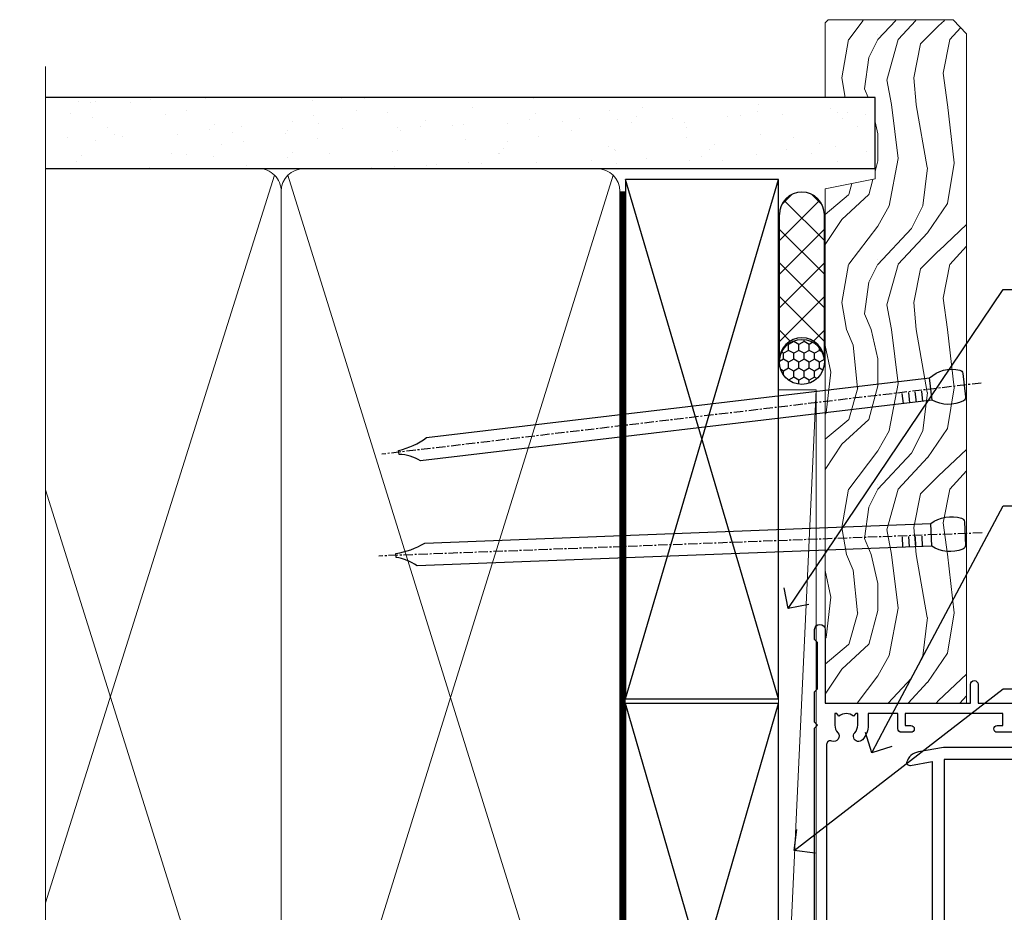
# Model space of a CAD drawing. Units: millimetres. Extents: x 1409 to 8566, y 792 to 2181.
# Drawn here: x 8313 to 8444, y 1453 to 1572 of the extents above; entities that cross this region are included whole.
import ezdxf
from ezdxf import colors
from ezdxf.entities.mleader import LeaderData, LeaderLine
from ezdxf.math import Vec2, Vec3

# ---------------------------------------------------------------- set-up
doc = ezdxf.new("R2010")
doc.units = ezdxf.units.MM
doc.linetypes.add('CENTER', pattern=[2, 1.25, -0.25, 0.25, -0.25])
doc.linetypes.add('Dashed', pattern=[564.4444465637206, 282.2222232818604, -282.2222232818602])
doc.layers.add('Aluminium Systems Ltd Joinery Detail', color=7, linetype='Continuous')
doc.layers.add('Aluminium Systems Ltd Notes', color=7, linetype='Continuous')
doc.styles.get("Standard").update_dxf_attribs({"font": 'arial.ttf'})

# ---------------------------------------------------------------- blocks, each defined once
blk = doc.blocks.new('PB69750-4B')
for p, q in [((-1.750000000000014, 0.5), (-3.322276449314941, 7.321139697068929)), ((-1.431818181818187, 0.5), (-2.721879321754528, 7.380097546926656)), ((-1.113636363636374, 0.5), (-2.119293789530161, 7.427384292916386)), ((-0.7954545454545467, 0.5), (-1.515002302965286, 7.462919719820221)), ((-0.4772727272727337, 0.5), (-0.9094902062915224, 7.486643546856435)), ((-0.1590909090909065, 0.5), (-0.3032449143314011, 7.498515529937265)), ((0.1590909090909207, 0.5), (0.3032449143314011, 7.498515529937265)), ((0.4772727272727337, 0.5), (0.9094902062915367, 7.486643546856435)), ((0.795454545454561, 0.5), (1.515002302965286, 7.462919719820221)), ((1.113636363636374, 0.5), (2.119293789530161, 7.427384292916386)), ((1.431818181818201, 0.5), (2.721879321754528, 7.380097546926656)), ((1.750000000000014, 0.5), (3.322276449314955, 7.321139697068929))]:
    blk.add_line(p, q)
blk.add_lwpolyline([(-3.450000000000003, 0), (3.450000000000003, 0), (3.450000000000003, 0.5), (-3.450000000000003, 0.5)], close=True)
blk = doc.blocks.new('SH270B')
blk.add_blockref('PB69750-4B', (0, 0))
blk = doc.blocks.new('F185-20947')
at = {"ltscale": 2}
blk.add_lwpolyline([(-3.709033080667723e-12, 66.4287266987615), (3.723243935382925e-12, 4.928726698750523), (0.59021865987242, 1.581430343421943, 0.2895749609626249), (2.028680567167584, 0.000547284244845514, 0.2698264613158898), (2.22321728327799, 0.05194386945922247), (2.2613637944971, 0.09009038067873121, 0.2446984432284357), (2.400214280409472, 0.5304678601045509), (1.889173050080757, 3.428726698757799), (29.1108269498902, 3.428726698757799), (28.59978571956137, 0.5304678601045509, 0.2446984432284358), (28.73863620547374, 0.09009038067873121), (28.77678271669285, 0.05194386945922247, 0.2698264613159375), (28.97131943280382, 0.0005472842433107417, 0.2895749609626269), (30.40978134009842, 1.581430343421943), (30.99999999996712, 4.928726698750523), (30.99999999996719, 66.42872669875784, 0.9999999999999999), (30.49999999998992, 66.42872669876148), (30.49999999996992, 65.62872669875584), (29.19419324306084, 65.8898880501413, 0.04938898902120969), (28.80196097278433, 65.92872669875966), (27.44999999995245, 65.9287266987633, 0.4142135623688329), (26.95000000002521, 65.42872669875602), (26.9500000000243, 64.27872669876548, 0.9999999999999999), (27.85000000001848, 64.27872669876548), (27.85000000001848, 64.92872669875966), (29.25000000001994, 64.92872669875966), (29.25000000002721, 64.02872669876639, 0.4142135623684334), (29.45000000002794, 63.82872669876839), (29.59999999995482, 63.82872669876839), (29.59999999995482, 60.62872669875675), (29.45000000005705, 60.62872669875675, 0.414213562374427), (29.25000000005632, 60.42872669875511), (29.25000000006359, 59.52872669876548), (27.85000000001848, 59.52872669876548), (27.85000000001848, 60.17872669875966, 0.9999999999999999), (26.9500000000243, 60.17872669875966), (26.9500000000243, 59.47872669876257, 0.414213562373095), (27.95000000002425, 58.47872669876257), (29.59999999999205, 58.47872669878986), (29.60000000005117, 46.92872669875329), (1.400000000013151, 46.92872669875786), (1.400000000017698, 58.47872669878896), (3.050000000088275, 58.47872669876259, 0.414213562373095), (4.050000000088332, 59.47872669876259), (4.050000000088332, 60.17872669875968, 0.9999999999999999), (3.150000000079601, 60.17872669875968), (3.150000000086877, 59.5287266987655), (1.750000000129077, 59.5287266987655), (1.750000000121801, 60.42872669876604, 0.4142135623704312), (1.550000000121983, 60.62872669876404), (1.399999999983194, 60.62872669876404), (1.399999999983194, 63.82872669876113), (1.550000000092879, 63.82872669876113, 0.414213562374427), (1.750000000093607, 64.02872669876277), (1.750000000085421, 64.92872669875968), (3.150000000086877, 64.92872669875968), (3.150000000079601, 64.2787266987655, 0.9999999999999999), (4.050000000088332, 64.2787266987655), (4.050000000089241, 65.42872669875604, 0.414213562373095), (3.550000000089241, 65.92872669875604), (2.198039027154593, 65.92872669875877, 0.04938898902177995), (1.805806756873537, 65.88988805014131), (0.5000000000044764, 65.62872669875767), (0.5000000000044764, 66.42872669875786, 0.9999999999999999)], format="xyb", close=True, dxfattribs=at)
blk.add_lwpolyline([(29.39999999996857, 5.028726698759186), (29.39999999996859, 45.3287266987593), (1.600000000002055, 45.32872669875931), (1.600000000002154, 5.028726698755321)], close=True, dxfattribs=at)
blk = doc.blocks.new('F223-20227')
blk.add_lwpolyline([(12.0999114222205, 9.600000217851095), (12.09991142222049, 9.200000217851096, -1.000000000000002), (12.09991142222051, 8.400000217851096), (12.0999114222206, 1.000000217851095), (13.39999370821801, 1.000000217851095, -0.6682266778090358), (13.54139627609192, 0.658560075745811), (12.88266142222045, 2.178510953854129e-07), (12.0999114222206, 2.178510953854129e-07, -0.414213562373095), (11.0999114222206, 1.000000217851095), (11.09991142222077, 19.7999622178512), (1.000000422221376, 19.7999622178512), (1.000000422221433, 18.99996221785148, -0.4142135623731377), (0.5000004222214329, 18.49996221785142), (0.5000004222214329, 18.49996221785142, -0.4142135623730622), (4.222214329274721e-07, 18.99996221785136), (4.222212623972155e-07, 20.79996221785115, -0.4142135623731185), (0.2000004222213079, 20.99996221785122), (30.59987142222133, 20.99996221785122, -0.4142135623730992), (31.09987142222133, 20.49996221785119), (31.09987142222116, 2.000000217850641), (29.08271413469532, 2.000000217850641, -0.6681786379192693), (28.94129277845803, 2.341421574087974), (29.5998714222203, 3.000000217850641), (29.89987142222117, 3.000000217850641), (29.89987142222117, 19.7999622178512), (12.09991142222037, 19.7999622178512), (12.09991142222047, 11.6000002178511, -1.000000000000002), (12.09991142222048, 10.8000002178511), (12.09991142222049, 10.4000002178511, -1.000000000000002)], format="xyb", close=True)
blk = doc.blocks.new('F242-21513')
at = {"flags": 128}
blk.add_lwpolyline([(2.875000000002984, 8.50000000000108), (35.07499999999996, 8.500000000001073), (35.0750000000001, 7.600000000000243, 0.3455142214524974), (36.52317250378999, 5.754504967856228), (36.75000000000304, 5.698971412956034), (36.75000000000298, 4.00102858704502), (36.52317250378982, 3.94549503214477, 0.345514221452498), (35.07500000000007, 2.100000000000634), (35.07499999999996, 1.199999999999974), (31.77500000000001, 1.199999999999918, 0.414213562373095), (31.27500000000001, 0.6999999999999176), (31.27499999999995, 0.4999999999999289, 0.4142135623730617), (31.77499999999995, -1.4210854715202e-14), (35.77500000000012, -7.105427357601002e-14, 0.414213562373095), (36.27500000000012, 0.4999999999999289), (36.27500000000012, 2.100000000000861, -0.3455142214525114), (36.80853723823819, 2.779919222369514), (37.57940952255447, 2.968649773280667, 0.339454258863361), (37.95000000000297, 3.451612686422713), (37.95000000000297, 6.248387313580274, 0.3394542588633857), (37.57940952255447, 6.731350226720387), (36.80853723823824, 6.920080777631419, -0.3455142214525241), (36.27499999999972, 7.599999999999959), (36.27500000000016, 9.200000000001005, 0.414213562373095), (35.77499999999974, 9.700000000001005), (2.175000000003223, 9.700000000001069, 0.414213562373095), (1.675000000002797, 9.200000000001069), (1.675000000003223, 7.599999999999966, -0.3455142214525239), (1.1414627617647, 6.920080777631426), (0.3705904774484736, 6.731350226720338, 0.3394542588633775), (-2.842170943040401e-14, 6.248387313580338), (2.842170943040401e-14, 3.451612686422777, 0.3394542588633688), (0.3705904774484736, 2.968649773280731), (1.141462761764757, 2.779919222369585, -0.3455142214525114), (1.675000000002825, 2.100000000000932), (1.675000000002825, 0.5, 0.414213562373095), (2.175000000002825, 0), (6.175000000002825, 0, 0.414213562373095), (6.675000000002825, 0.5), (6.675000000002882, 0.6999999999998749, 0.4142135623731283), (6.175000000002882, 1.199999999999932), (2.875000000002984, 1.199999999999989), (2.875000000002871, 2.100000000000819, 0.3455142214524811), (1.426827496213065, 3.945495032144834), (1.199999999999903, 4.001028587045028), (1.19999999999996, 5.698971412956041), (1.426827496213122, 5.754504967856235, 0.3455142214524983), (2.875000000002842, 7.600000000000421)], format="xyb", close=True, dxfattribs=at)
blk = doc.blocks.new('DY430')
blk.add_lwpolyline([(3.750000003219053, 7.787641979452935), (4.750000003219057, 8.412511331362264), (4.750000003219064, 9.912511331362271), (0.327803933092305, 9.525619307337298, 0.3639702342661976), (0.1459961420234848, 9.343811516268477), (3.219064126369631e-09, 7.675068013732659), (1.750000003219053, 7.675068013732652), (1.750000003219061, 4.675068013732659), (3.219064126369631e-09, 4.5219628525623), (3.219064126369631e-09, 4.221962852562289), (1.750000003219057, 2.136394065522431), (2.548248994301652, -5.111807865887386e-09), (2.951751012136466, -5.111807865887386e-09), (3.436289395081346, 1.296794528776978), (4.750000003219057, 1.937534004310404), (4.750000003219053, 2.737534004310422), (3.750000003219057, 2.650045340784494), (3.75000000321905, 4.649801415744545), (4.750000003219057, 5.137534004310403), (4.750000003219053, 5.937534004310422), (3.750000003219068, 5.850045340784494)], format="xyb", close=True)
blk = doc.blocks.new('A204-20848')
at = {"flags": 128}
blk.add_lwpolyline([(49.67499999997835, 18.80000000001591), (86.67499999996744, 18.80000000002773), (87.07499999996708, 19.20000000002828), (87.4749999999658, 18.80000000002818), (91.4999969999626, 18.80000000002955), (91.8999959999619, 19.1999990000293), (98.09998299996187, 19.1999990000293), (98.49998299996241, 18.80000000002909), (99.79997799996218, 18.80000000002909, 0.9999999999999999), (99.79997799996218, 20.19999800002908), (89.9999999999618, 20.19999800002913), (89.9999999999618, 39.59999800002969), (92.49999295716316, 39.59999800002969, 0.9999999999960777), (92.49999295716316, 40.60000008562564), (90.00000000001819, 40.60000008562609), (89.9999999999709, 53.5000000856753, 0.4142135623720296), (89.4999999999709, 54.00000008567348), (86.59999999997126, 54.00000008567348, 0.414213562373095), (86.09999999997126, 53.50000008567348), (86.09999999997126, 51.90000008567266, 0.9999999999995451), (87.09999999996944, 51.9000000856722), (87.09999999997035, 53.00000008567348), (88.59999999997035, 53.00000008567348), (88.59999999997035, 45.30000008567275), (87.09999999997035, 45.30000008567275), (87.09999999997035, 46.40000008567357, 1.000000000000909), (86.09999999997035, 46.40000008567266), (86.0999999999749, 43.15000156437826, 0.9999999999989891), (87.00000295738664, 43.15000156437917), (87.00000295738664, 43.90000008567311), (88.59999999997035, 43.90000008567266), (88.59999999997035, 30.90001079784449), (87.00000295738664, 30.90001079784449), (87.00000295738664, 31.65001079784495, 0.9999999999999999), (86.100002957387, 31.65001079784495), (86.100002957387, 30.40001079784404, 0.414213562373095), (86.600002957387, 29.90001079784404), (88.59999999997035, 29.90001079784404), (88.59999999997126, 25.95001079780466), (87.07499999997253, 25.95001079780011, 0.1859457451239615), (85.11269897432885, 25.19411192147435, 1.00000000001104), (86.05191997808379, 24.15590967424803, -0.1859457451205705), (87.07499999996435, 24.5500107978223), (88.59999999997126, 24.55001079783731), (88.59999999997126, 24.30463773536847), (88.24321777572732, 24.00526190259459, -0.363970234266761), (88.24321777572823, 22.04475969304983), (88.59999999997126, 21.74538386027596), (88.59999999997126, 21.50001079786805), (87.07499999997162, 21.50001079782167, -0.1859457451166125), (86.05191997807651, 21.89411192140231, 0.8058352749613196), (84.93948381833616, 21.09792746447373, -0.5391086110634419), (84.48032263415098, 20.40001079782267), (52.84781401691475, 20.40001079782176, -0.5455412865505086), (51.93754292977928, 21.81402353666611, 0.2776826306788883), (51.59185400914612, 24.81045542022865), (51.0604446224379, 24.81045542022774), (51.06044462243688, 25.37614084517837), (48.54999999997835, 27.88658546763735), (48.54999999997835, 29.90001079784405), (50.59999704255824, 29.90001079784405, 0.414213562373095), (51.09999704255824, 30.40001079784405), (51.09999704255824, 31.6500107978445, 0.9999999999999999), (50.1999970425577, 31.6500107978445), (50.1999970425577, 30.9000107978445), (48.59999999997399, 30.9000107978445), (48.59999999997399, 43.90000008567266), (50.1999970425577, 43.90000008567311), (50.1999970425577, 43.15000156437917, 0.9999999999989894), (51.09999999997035, 43.15000156437826), (51.0999999999749, 46.40000008567266, 1.000000000000909), (50.09999999997399, 46.40000008567357), (50.09999999997399, 45.30000008567275), (48.59999999997399, 45.30000008567275), (48.599999999974, 53.00000008567348), (50.099999999974, 53.00000008567348), (50.09999999997491, 51.9000000856722, 0.9999999999995451), (51.099999999974, 51.90000008567266), (51.099999999974, 53.50000008567348, 0.414213562373095), (50.599999999974, 54.00000008567348), (45.0999999999831, 54.0000000856753, 0.414213562373095), (44.5999999999831, 53.5000000856753), (44.5999999999831, 51.90000008567493, 0.9999999999999999), (45.59999999998128, 51.90000008567402), (45.59999999998219, 53.0000000856753), (47.09999999998219, 53.0000000856753), (47.09999999998217, 45.30000008567457), (45.59999999998217, 45.30000008567457), (45.59999999998217, 46.40000008567539, 1.000000000000909), (44.59999999998217, 46.40000008567448), (44.59999999998672, 43.15000156438008, 0.9999999999989891), (45.50000295739846, 43.15000156438099), (45.50000295739846, 43.90000008567493), (47.09999999998217, 43.90000008567493), (47.09999999998217, 30.90001079784632), (45.50000295739846, 30.90001079784633), (45.50000295739846, 31.65001079784633, 0.9999999999999999), (44.60000295739883, 31.65001079784633), (44.60000295739883, 30.40001079784633, 0.414213562373095), (45.10000295739883, 29.90001079784633), (47.14999999998236, 29.90001079784632), (47.14999999998236, 27.88658546763234, 0.1989123673797333), (47.56005050632155, 26.89663597397087), (47.60288333335302, 26.85380314693928, -0.4540768923438133), (47.50194813122607, 25.35136246307978, 0.02104014653779429), (47.31269454858409, 25.19410791763583, 0.9999957371450715), (48.25191997803813, 24.15590967420211, -2.253145771981599), (48.25191997803176, 21.89411192135684, 0.8058352749697554), (47.1394838182905, 21.09792746446736, -0.5391086110588797), (46.6803226341035, 20.40001079782314), (12.09999999998581, 20.40001079782223, -0.1772751314319516), (8.87199752167271, 21.58163417941477), (8.281623381578356, 21.58163417941478), (8.281623381578356, 22.17200831950868, -0.1772751314319388), (7.099999999985812, 25.40001079782223), (7.099999999985812, 29.90001079784633), (7.099999999985812, 29.90001079784633), (9.099997042570067, 29.90001079784633, 0.414213562373095), (9.599997042570067, 30.40001079784633), (9.599997042570067, 31.65001079784633, 0.9999999999999999), (8.699997042569521, 31.65001079784633), (8.699997042569521, 30.90001079784633), (7.099999999985812, 30.90001079784633), (7.099999999985819, 43.90000008567495), (8.699997042569528, 43.90000008567495), (8.699997042569528, 43.150001564381, 0.9999999999989894), (9.599999999982181, 43.15000156438055), (9.599999999982181, 43.15000156438055), (9.599999999986728, 46.40000008567449, 1.000000000000909), (8.599999999985819, 46.4000000856754), (8.599999999985819, 45.30000008567458), (7.099999999985819, 45.30000008567458), (7.099999999985819, 53.00000008567531), (8.599999999985819, 53.00000008567531), (8.599999999986728, 51.90000008567404, 0.9999999999999999), (9.599999999985819, 51.90000008567495), (9.599999999985819, 53.50000008567531, 0.414213562373095), (9.099999999985819, 54.00000008567531), (6.199999999985273, 54.00000008567531, 0.4142135623720295), (5.699999999985273, 53.50000008567713), (5.699999999963445, 47.48867522026876, -0.2679491924301636), (5.449999999963445, 47.05566251837854), (2.499999999970903, 45.35247922427334, 0.2679491924317056), (-2.90967250293761e-11, 41.02235220534021), (2.91038304567337e-11, 14.1497149879001, 0.2308681911250597), (1.921692623401213, 10.20966121987658), (3.078307376608791, 9.30601473779052, -0.2308681911256307), (4.99999999998181, 5.365960969755633), (4.99999999998181, 0.4999999999995453, 0.414213562373095), (5.49999999998181, -4.547473508864641e-13), (10.54999999998472, 4.547473508864641e-13, 0.414213562373095), (11.04999999998472, 0.5000000000004547), (11.04999999998475, 16.8000000000037, -0.4142135623728981), (13.04999999998341, 18.8000000000037), (48.87499999996726, 18.80000000002774), (49.27499999996689, 19.20000000002828)], format="xyb", close=True, dxfattribs=at)
blk.add_lwpolyline([(5.699999999974359, 44.71739392816653), (5.699999999974352, 25.40001079782269, 0.3033085436444993), (9.649999999970532, 19.48752401136107), (9.64999999997508, 5.283068941076174, 0.6122479732016148), (9.164560439556226, 4.038423408328065, -0.1837465194529284), (9.549999999975626, 3.025000000000084), (9.549999999990177, 1.499999999999545), (9.304626937530884, 1.499999999999545), (9.005251104756098, 1.856782224245308, -0.3639702342662147), (7.044748895211342, 1.856782224245308), (6.745373062436556, 1.499999999999545), (6.499999999990905, 1.499999999999545), (6.499999999990905, 3.025000000000091, -0.1837465194582949), (6.88543956043668, 4.038423408357176, 0.6122479732231748), (6.399999999982356, 5.283068941118927), (6.399999999982356, 5.365960969750176, 0.2308681911257646), (3.940233442061981, 10.40922979283641), (2.78361868882439, 11.31287627494521, -0.2308681911257568), (1.399999999995089, 14.14971498793102), (1.399999999994186, 41.02235220536522, -0.2679491924311465), (3.199999999995278, 44.14004365898927), (4.949999999974359, 45.15040663005857, -0.5773502691896093)], format="xyb", close=True)
blk = doc.blocks.new('N163-20017')
at = {"flags": 128}
for points in [[(3.626550050883623, 8.643835926686293, -0.7372237689754414), (2.781519498092109, 8.198357571864662), (1.399997282109837, 9.579879787823515), (1.399997282109837, 14.59997076030358), (2.082838628899651, 14.59997076030361), (3.141415155500397, 15.65854728691419, 0.6681786379193259), (2.999994082109822, 15.99996796030355), (0.4999990821098095, 15.99996796030355, 0.4826221321329212), (0.01291718692942823, 15.38705205550853), (0.3999992821098317, 14.99996996030357), (8.210980695366743e-08, 14.59997076030355), (8.210980695366743e-08, 9.207088327273524, 0.198912367379637), (0.1464463986232545, 8.853535643787026), (2.853547765599785, 6.146434276813565, 0.1989123673796885), (3.20710044907986, 5.999987960303557), (6.199987682109793, 5.999987960303557), (6.599986882109818, 6.399987160303496), (6.999986082109842, 5.999987960303557), (10.09997988210984, 5.9999879603035), (25.09994988210991, -3.96965305071717e-08), (28.19994368210973, -3.969647366375284e-08), (28.59994288210976, 0.3999991603035511), (28.99994208210978, -3.969647366375284e-08), (45.59991288210983, -3.969650208546227e-08), (45.9999120821098, 0.3999991603035511), (46.39991128210977, -3.969647366375284e-08), (48.99990608210976, -3.969641682033398e-08, 0.4142135623731118), (49.49990508210976, 0.4999989603035289), (49.49990508210976, 6.599999957823528), (48.99990608210976, 7.09999895782353), (48.99990608210976, 25.19992996030358), (54.49989368210976, 28.37534928170315, 0.2679491924311133), (55.19989368210975, 29.58778484700132), (55.19989368210975, 34.49992996030353, 0.414213562373095), (54.69989368210975, 34.99992996030353), (32.19993568210981, 34.99992996030353, 0.4142135623730784), (31.69993668210981, 34.49993096030353), (31.69993668210975, 33.34993326030356, 0.9999999999999999), (32.59993488210978, 33.34993326030356), (32.59993488210978, 33.99993196030358), (34.09993488210966, 33.99993196030356), (34.09993488210972, 28.59994276030356), (32.59993488210972, 28.59994276030356), (32.59993488210978, 29.24994146030353, 0.9999999999999999), (31.69993668210975, 29.24994146030353), (31.69993668210975, 28.59994276030356, 0.414213562373095), (32.69993468210976, 27.59994476030356), (33.7999324821098, 27.59994476030353), (33.7999324821098, 18.49996296030356), (32.49993668210982, 18.49996296030356), (32.49993668210982, 19.39992996030286, 0.9999999999999999), (31.69993668210981, 19.39992996030286), (31.69993668210981, 17.99996396030356, 0.414213562373095), (32.19993568210981, 17.49996496030356), (33.7999324821098, 17.49996496030356), (33.79993248210974, 15.99996796030358), (28.99994208210973, 15.99996796030355), (28.59994288210976, 15.59996876030358), (28.19994368210973, 15.99996796030355), (23.48862823934974, 15.99996796030355, 0.26794919243112), (23.05561640348293, 15.74996846030355), (21.75658089588984, 13.49997296030354), (17.19996568210985, 13.49997296030354), (17.19996568210973, 14.99996996030355), (18.69996268210974, 14.99996996030355, 0.9999999999999999), (18.69996268210974, 15.99996796030355), (16.79996648210971, 15.99996796030355, 0.4142135623730784), (15.7999684821097, 14.9999699603036), (15.7999684821097, 13.49997296030354), (10.3982194833597, 8.098223961553558, -0.7484674101807641), (9.556059112534854, 8.557905665357183, 0.2261573092569401), (8.960151717271799, 11.09213601081434, 1), (7.789822046945517, 10.15387780395106, -2.083394336384591), (5.410151717275994, 10.15387780394944, 1.000000000001106), (4.239822046944084, 11.09213601081429, 0.2185535731686052)], [(16.37987026943, 12.09997576030354), (21.75658089588978, 12.09997576030356, 0.2679491924311256), (22.96901403631688, 12.79997436030358), (24.00824244238976, 14.59997076030355), (37.79992968210956, 14.59997076030352, 0.414213562373095), (38.79992968210956, 15.59997076030355), (38.79992968210962, 16.50061165737888, 0.4142135623730784), (38.29992968210962, 17.00061165737885), (37.24992878210981, 17.00061165737888, 0.4931454260312875), (36.81526302961288, 16.43414422001969), (37.01198485832629, 15.69996836030366), (35.19992968210977, 15.6999683603036), (35.19992968210977, 33.59993276030364), (36.95811097389196, 33.5999327603037), (36.81526302961288, 33.06681697449746, 1.000000000000025), (37.6845945346065, 32.83388029977947), (37.88985767276392, 33.59993276030362), (53.79989648210989, 33.59993276030353), (53.79989648210983, 29.58778323042357), (48.29990888210898, 26.412363909023, 0.2679491924311036), (47.59990888210979, 25.19992834372353), (47.59990888210979, 5.993849884252867, -0.5578246796116609), (47.31030891917868, 5.815043154394189, 0.09094041632391521), (46.297054784907, 6.109861983100259, 1), (46.1548326365596, 4.717107510651047, -2.104546966344476), (44.48280430577478, 3.045081618889654, 1.00000000000002), (43.09004962586931, 2.902861502180528, 0.1093707635822831), (43.48738634260314, 1.702400151996912, -0.5819975701802527), (43.31558936724804, 1.39999996030356), (25.36956524710973, 1.399999960303532), (19.65597687042208, 3.685435310976217, 1.000000000000067), (18.9131955177134, 3.982547852059369), (18.54180484135958, 4.131104122600718, 1.000000000000105), (17.79902348865113, 4.428216663683784), (17.42763281229708, 4.576772934225218, 1.000000000000014), (16.68485145958471, 4.873885475309933), (11.30551469161986, 7.025620182493654)]]:
    blk.add_lwpolyline(points, format="xyb", close=True, dxfattribs=at)
blk = doc.blocks.new('Residential Stacker Door Jamb DF')
at = {"layer": 'Aluminium Systems Ltd Joinery Detail', "lineweight": 5}
h = blk.add_hatch(dxfattribs=at)
h.set_pattern_fill('NET', color=256, scale=0.5, angle=-135.0000000000001)
h.set_pattern_definition([(224.9999999999999, (-58.83235327239068, 774.020993897532), (1.122532015133643, -1.122532015133645), []), (314.9999999999999, (-58.83235327239068, 774.020993897532), (1.122532015133645, 1.122532015133643), [])])
edge = h.paths.add_edge_path()
edge.add_line((60.43452212191555, -100.7356519715261), (60.34294005224824, -100.7356519715279))
edge.add_arc((55.4345221219201, -90.12839335908964), 11.68787841526074, -65.16806472836493, -64.67238000446147)
edge.add_line((60.43452212191555, -100.6927912051554), (60.43452212191555, -100.7356519715261))
edge = h.paths.add_edge_path()
edge.add_arc((42.39855084618561, -104.8202505939983), 16.12503820224115, -14.385868132272208, 14.339788384232975, ccw=False)
edge.add_line((58.01797993634322, -108.8265321519114), (60.9289116285418, -108.8265321519114))
edge.add_line((60.9289116285418, -108.8265321519114), (60.92891162852725, -100.8265321519114))
edge.add_line((60.92891162852725, -100.8265321519114), (58.02119690980366, -100.8265321519123))
at = {"layer": 'Aluminium Systems Ltd Joinery Detail', "linetype": 'Continuous', "lineweight": 5}
for p, q in [((91.60054268740078, -83.53556392941144), (27.75514868710802, -83.53556392941144)), ((91.60054268740078, -89.4242231112178), (72.07631882829178, -89.4242231112178)), ((91.60054268740078, -120.416831967613), (71.97413544009946, -120.416831967613))]:
    blk.add_line(p, q, dxfattribs=at)
at = {"layer": 'Aluminium Systems Ltd Joinery Detail', "lineweight": 5, "ltscale": 3}
for p, q in [((58.01797993634231, -96.81831302238359), (91.60054268740078, -96.81831302238359)), ((58.01797993634231, -97.81831302238359), (91.60054268740078, -97.81831302238359)), ((58.01797993634231, -98.81831302238359), (91.60054268740078, -98.81831302238359)), ((58.01797993634231, -99.81831302238359), (91.60054268740078, -99.81831302238359)), ((58.01797993634322, -109.8265321519114), (91.60054268740078, -109.8265321519114)), ((58.01797993634322, -110.8265321519114), (91.60054268740078, -110.8265321519114)), ((58.01797993634322, -111.8265321519114), (91.60054268740078, -111.8265321519114)), ((58.01797993634231, -112.8265321519114), (91.60054268740078, -112.8265321519114))]:
    blk.add_line(p, q, dxfattribs=at)
at = {"layer": 'Aluminium Systems Ltd Joinery Detail', "lineweight": 5}
for p, q in [((64.8002526036908, -100.8265321519114), (60.92891162852725, -108.8265321519114)), ((60.92891162852725, -100.8265321519114), (64.8002526036908, -108.8265321519114))]:
    blk.add_line(p, q, dxfattribs=at)
at = {"layer": 'Aluminium Systems Ltd Joinery Detail', "linetype": 'Continuous', "lineweight": 5}
blk.add_lwpolyline([(91.60054268740078, -73.73404368455022), (91.60054268740078, -73.73404368455022), (91.60054268740078, -136.5727543493612), (88.73794807251488, -137.4362596799747), (94.37637749314399, -137.6862596799747), (91.60054268740078, -138.5907577500274), (91.60054268740078, -223.0109495472), (9.333714699711027, -223.0109495472)], dxfattribs=at)
at = {"layer": 'Aluminium Systems Ltd Joinery Detail'}
blk.add_lwpolyline([(67.31295733654046, -91.44961834200265), (66.18795733654046, -91.75106118348756), (65.06295733654046, -91.44961834200265), (63.68795733654046, -91.44961834200265), (63.68795733654046, -92.44961834200265), (65.0699233477906, -92.44961834200265, 0.447213595499958), (66.18795733654045, -93.69961834200265, 0.4472135954999584), (67.30599132529032, -92.44961834200265), (68.68795733654046, -92.44961834200265), (68.68795733654046, -91.44961834200265)], format="xyb", close=True, dxfattribs=at)
blk.add_lwpolyline([(65.30320983324354, -93.26949016860797), (65.22767710420253, -93.55138215102332, -0.3394542588633712), (65.03449193894474, -93.69961834200265), (64.3879573365405, -93.69961834200265, 0.1052493344124674), (64.30650513783874, -93.71695597771648), (60.88432683978638, -95.242962431287, 0.9133919180647162), (61.20608969039452, -96.18546270697223), (65.17285285746837, -95.22094998665332, -0.1257362244887155), (65.27186960803058, -95.22210256738325), (66.13619352708136, -95.45369746360964, 0.1316524975874038), (66.23972114512256, -95.45369746360964), (67.10404506505031, -95.22210256738325, -0.1257362244887155), (67.20306181561253, -95.22094998665332), (71.16982498268615, -96.18546270697223, 0.913391918064716), (71.49158783329452, -95.242962431287), (68.06940953524216, -93.71695597771648, 0.1052493344124674), (67.9879573365404, -93.69961834200265), (67.34142273413616, -93.69961834200265, -0.3394542588633712), (67.1482375688784, -93.55138215102332), (67.07270483983739, -93.26949016860797)], format="xyb", dxfattribs=at)
at = {"layer": 'Aluminium Systems Ltd Joinery Detail', "lineweight": 5}
for points in [[(91.60054268740078, -100.8183130223836), (58.01797993634231, -100.8183130223836), (57.01797993634231, -99.82313008078498), (57.01797993634231, -96.81837467445737), (58.01797993634231, -95.81831302238359), (91.60054268740078, -95.81831302238359)], [(91.60054268740078, -113.8265321519114), (58.01797993634322, -113.8265321519114), (57.01797993634322, -112.8313492103128), (57.01797993634322, -109.8265938039852), (58.01797993634322, -108.8265321519114), (91.60054268740078, -108.8265321519114)]]:
    blk.add_lwpolyline(points, dxfattribs=at)
blk.add_lwpolyline([(60.92891162852725, -100.8265321519114), (60.92891162852725, -108.8265321519114), (64.8002526036908, -108.8265321519114), (64.8002526036908, -100.8265321519114)], close=True, dxfattribs=at)
blk.add_arc((41.0718911112463, -104.8164789247669), 17.41408778410823, 346.6866556228547, 13.2453727299674, dxfattribs=at)
at = {"layer": 'Aluminium Systems Ltd Joinery Detail', "xscale": -1, "rotation": 270}
for name, p in [('A204-20848', (-27.073135135024, -173.5109495471866)), ('N163-20017', (-8.073065009642775, -223.0108432293188))]:
    blk.add_blockref(name, p, dxfattribs=at)
at = {"layer": 'Aluminium Systems Ltd Joinery Detail', "lineweight": 5, "xscale": -1, "rotation": 180}
blk.add_blockref('SH270B', (22.12451993586642, -85.50286203401018), dxfattribs=at)
at = {"layer": 'Aluminium Systems Ltd Joinery Detail', "rotation": 270}
for name, p in [('F185-20947', (3.999770527217198, -89.42050647115983)), ('F242-21513', (17.22686495064868, -127.400283168897)), ('F223-20227', (5.92686473279996, -191.3109491249809))]:
    blk.add_blockref(name, p, dxfattribs=at)
at = {"layer": 'Aluminium Systems Ltd Joinery Detail', "lineweight": 9, "ltscale": 0.12, "xscale": -1, "rotation": 270}
blk.add_blockref('DY430', (62.24864706366502, -118.1215595321812), dxfattribs=at)
at = {"layer": 'Aluminium Systems Ltd Joinery Detail', "lineweight": 5}
blk.add_blockref('SH270B', (22.06762609029743, -124.4288399011032), dxfattribs=at)
blk = doc.blocks.new('Nail 75 JH')
at = {"linetype": 'CENTER'}
blk.add_line((0, 2.300118051928621), (0, -78.25849807356508), dxfattribs=at)
for p, q in [((1.5, -4.488319011024487), (-1.5, -4.488319011024458)), ((1.499999999999886, -5.730112436134704), (0.1255879953777708, -5.730112436134732)), ((1.499999999999886, -6.600592455787137), (0.1255879953777708, -6.600592455787137)), ((1.499999999999886, -7.471072475439541), (0.1255879953777708, -7.471072475439541)), ((1.499999999999886, -8.341552495091946), (0.1255879953778276, -8.341552495091946))]:
    blk.add_line(p, q)
blk.add_lwpolyline([(-1.5, -4.488319011024458, -0.2475267649991796), (-2.057234792368547, -0.3562033463117587, -0.331135080274166), (-1.578358480166685, 0), (1.578358480166685, 0, -0.331135080274166), (2.057234792368547, -0.3562033463117587, -0.2475267649991796), (1.499999999999886, -4.488319011024487), (1.5, -73.20877276569331, 0.1245641564323093), (0.2845258915276077, -75.96790802185205), (-0.2515467734666004, -75.96790802185205, 0.1012549879648114), (-1.5, -72.05351818931658)], format="xyb", close=True)
blk = doc.blocks.new('Vertical Profiled Metal DF Residential Liner Slider')
at = {"layer": 'Aluminium Systems Ltd Joinery Detail'}
h = blk.add_hatch(dxfattribs=at)
h.set_pattern_fill('HONEY', color=256, scale=0.25)
h.set_pattern_definition([(9.213979943907737e-15, (-1401.892645494777, -579.3694043447804), (1.190625, 0.68740766125), [0.79375, -1.5875]), (120, (-1401.892645494777, -579.3694043447804), (-1.190624997398548, 0.6874076657558477), [0.7937499999999997, -1.587499999999999]), (59.99999999999999, (-1401.892645494777, -579.3694043447804), (2.601452275818872e-09, 1.374815327005847), [-1.5875, 0.79375])])
h.paths.add_polyline_path([(90.23229088177231, 2.06728453663618, 1), (96.23229088177231, 2.06728453663618, 1)])
h = blk.add_hatch(dxfattribs=at)
h.set_pattern_fill('ANSI37', color=256)
h.set_pattern_definition([(45.00000000000001, (-1401.892645494777, -579.3694043447804), (-2.245064030267288, 2.245064030267288), []), (135, (-1401.892645494777, -579.3694043447804), (-2.245064030267288, -2.245064030267288), [])])
h.paths.add_polyline_path([(112.8930052543192, 5.06728453663618), (93.45134709589092, 5.06728453663618, -1), (93.45134709589092, -0.9327154633638202), (112.8930052543192, -0.9327154633638202, 1)])
at = {"layer": 'Aluminium Systems Ltd Joinery Detail', "lineweight": 5}
h = blk.add_hatch(dxfattribs=at)
h.set_pattern_fill('WOOD-3', color=256, scale=97.5, angle=30, style=0, pattern_type=2)
h.set_pattern_definition([(4.763599999999825, (540.8365097885389, -7171.962080684061), (-330.0000283895876, -29.9997459798375), [3.612479999999951, -357.6353699999959]), (348.6901, (544.4365097885384, -7171.66208068406), (120.0000225669286, -29.9999289648483), [4.589129999999989, -148.3814699999997]), (314.9999999999999, (548.9365097885384, -7172.562080684058), (-3.306523113702664e-14, -30.00000928346856), [3.39411, -39.03228]), (313.1523999999999, (551.3365097885389, -7174.962080684061), (420.0000850164654, -449.9999261252569), [6.579509999999999, -651.37185]), (347.0054000000001, (555.8365097885389, -7179.762080684062), (-270.0000230324819, 59.99992732735074), [4.002509999999998, -396.2474099999998]), (9.213979943907737e-15, (559.7365097885395, -7180.66208068406), (29.99999999999997, -30.00000000000003), [7.5, -22.5]), (9.462299999999763, (567.2365097885395, -7180.66208068406), (-150.0000232108592, -29.99994417607295), [3.649649999999993, -178.8332099999998]), (5.710599999999712, (540.8365097885389, -7180.062080684058), (-269.9999827048756, -30.00003943998845), [3.014969999999957, -298.4813099999964]), (9.213979943907737e-15, (543.8365097885389, -7179.762080684062), (29.99999999999997, -30.00000000000003), [4.5, -25.5]), (331.6992, (548.3365097885389, -7179.762080684062), (329.9998535928922, -180.0002662262795), [4.429439999999992, -438.5152499999991]), (307.8749999999999, (552.2365097885395, -7181.862080684059), (-120.0000559467582, 149.9999729816166), [6.841049999999985, -335.2115699999995]), (320.7106, (556.4365097885384, -7187.262080684062), (180.0000191874755, -149.9999889572949), [4.263809999999983, -422.1163199999984]), (353.6597999999999, (559.7365097885395, -7189.962080684061), (239.9999820781927, -30.00004736879107), [5.43324, -266.22831]), (11.88869999999988, (565.1365097885373, -7190.562080684058), (-419.9999190314803, -90.00031605746501), [5.824949999999929, -576.6696899999909]), (6.709799999999703, (540.8365097885389, -7189.362080684059), (270.0000299325391, 29.99981643732056), [5.135159999999988, -508.3820999999992]), (356.6335, (545.9365097885384, -7188.762080684062), (479.999979659061, -30.00032890063538), [5.10881999999993, -505.7727899999929]), (326.3098999999999, (551.0365097885378, -7189.062080684058), (-59.99998673313475, 30.00004003521583), [5.408339999999997, -102.75822]), (312.5103999999999, (555.5365097885378, -7192.062080684058), (299.9997215504041, -330.0002602161362), [4.883640000000001, -483.48096]), (345.0686, (558.8365097885389, -7195.66208068406), (330.0000160477658, -89.99990861934462), [4.657259999999932, -461.0679899999934]), (9.213979943907737e-15, (563.3365097885389, -7196.862080684059), (29.99999999999997, -30.00000000000003), [3.6, -26.4]), (12.99459999999981, (566.9365097885384, -7196.862080684059), (270.0000230324819, 59.99992732735004), [4.002509999999988, -396.2474099999985]), (9.213979943907737e-15, (550.1365097885373, -7166.862080684059), (29.99999999999997, -30.00000000000003), [0, -30]), (136.8475999999999, (554.3365097885389, -7171.362080684059), (449.9999261252561, -420.0000850164664), [6.579509999999987, -651.3718499999991]), (153.4348999999999, (549.5365097885378, -7196.862080684059), (-29.99997473822719, 30.00003928189145), [2.683289999999971, -64.39874999999907]), (171.8698999999998, (547.1365097885373, -7195.66208068406), (-179.9999932938336, 29.99998067446644), [4.242629999999987, -207.8893799999995]), (203.1985999999998, (542.9365097885384, -7195.062080684058), (-149.9999919200123, -60.00003975794547), [2.284739999999974, -226.1884499999973]), (333.4349, (554.3365097885389, -7171.362080684059), (29.9999747382272, -30.00003928189145), [3.354089999999999, -63.72794999999999]), (353.2901999999999, (557.3365097885389, -7172.862080684059), (-270.0000299325392, 29.99981643732125), [5.13516, -508.3821000000001]), (10.12469999999981, (562.4365097885384, -7173.462080684061), (509.9999636894718, 90.00025765850859), [8.532869999999988, -844.7548799999987]), (10.30479999999971, (540.8365097885389, -7168.66208068406), (180.0000288254371, 29.99984626607953), [3.354089999999962, -332.0560799999968]), (344.4759, (544.1365097885373, -7168.062080684058), (-330.0000307388759, 89.99993332816857), [5.604449999999995, -554.8417799999993]), (317.1211, (549.5365097885378, -7169.562080684058), (-390.0000237882238, 359.9999925974296), [5.731499999999942, -567.4176899999926]), (325.3047999999999, (553.7365097885395, -7173.462080684061), (299.9998277696255, -210.000258287834), [4.743419999999994, -469.5982199999992]), (350.5377, (557.6365097885373, -7176.16208068406), (150.0000232108592, -29.99994417607323), [5.474489999999994, -177.0083999999998]), (6.581899999999835, (563.0365097885378, -7177.062080684058), (-510.0000431378999, -59.99960101098861), [7.851749999999986, -777.3233999999982]), (8.130099999999887, (540.8365097885389, -7176.16208068406), (-179.9999932938336, -29.99998067446629), [4.242629999999989, -207.8893799999995]), (348.6901, (545.0365097885378, -7175.562080684058), (120.0000225669286, -29.9999289648483), [4.589129999999989, -148.3814699999997]), (317.4895999999999, (549.5365097885378, -7176.462080684061), (-330.0002602161357, 299.9997215504046), [4.88364, -483.4809599999999]), (314.9999999999999, (553.1365097885373, -7179.762080684062), (-3.306523113702664e-14, -30.00000928346856), [5.51544, -36.91098]), (342.646, (557.0365097885378, -7183.66208068406), (-390.0000605729049, 119.999835067774), [5.02892999999993, -497.862719999993]), (3.366499999999663, (561.8365097885389, -7185.16208068406), (-479.999979659061, -30.00032890063396), [5.108819999999982, -505.7727899999983]), (17.10269999999987, (566.9365097885384, -7184.862080684059), (300.0000519287099, 89.99986480290859), [4.080449999999997, -403.9636799999997]), (8.746199999999783, (540.8365097885389, -7183.66208068406), (209.9999800906905, 30.00012591172568), [3.945869999999956, -390.6425099999943]), (345.0686, (544.7365097885395, -7183.062080684058), (330.0000160477658, -89.99990861934462), [4.657259999999932, -461.0679899999934]), (327.9946, (549.2365097885395, -7184.262080684062), (-149.9999683436264, 90.000033161331), [5.660399999999989, -277.3590599999994]), (310.1009, (554.0365097885378, -7187.262080684062), (-329.9999417935546, 390.0000578863894), [7.451849999999998, -737.7326999999998]), (344.0546, (558.8365097885389, -7192.962080684061), (-120.0000037995646, 29.99999667889151), [4.368060000000001, -214.03524]), (6.00899999999979, (563.0365097885378, -7194.16208068406), (299.9999925271812, 29.99997952445504), [5.731499999999953, -567.4176899999941]), (23.19859999999976, (568.7365097885395, -7193.562080684058), (149.9999919200123, 60.00003975794549), [2.284739999999997, -226.1884499999996]), (9.462299999999763, (540.8365097885389, -7192.66208068406), (-150.0000232108592, -29.99994417607295), [3.649649999999993, -178.8332099999998]), (349.9919999999998, (544.4365097885384, -7192.062080684058), (329.9999866372434, -60.00010416469986), [5.178809999999975, -512.7014999999968]), (322.5946, (549.5365097885378, -7192.962080684061), (389.9997739494009, -300.000298578452), [6.420269999999989, -635.6077499999993]), (330.9453999999999, (554.6365097885373, -7166.862080684059), (210.0000115370904, -120.0000008159787), [3.08868, -305.78022]), (349.2156999999999, (557.3365097885389, -7168.362080684059), (-479.999985110828, 90.00001649037998), [6.413279999999984, -634.9134899999985]), (7.124999999999705, (563.6365097885373, -7169.562080684058), (-210.0000113953586, -29.99994845681877), [7.256039999999997, -234.6116999999999])])
h.paths.add_polyline_path([(138.798880547803, -18.13810278043229), (136.9195425769653, -19.90509039078415), (47.72019148435129, -19.90511551096188), (47.72018464396524, -1.034873769616297), (116.3129973877608, -1.034873769616297), (117.6454563941611, -7.697168801616954), (128.5226339266369, -7.697168801616954), (128.5226339266369, -1.034873769616297), (138.3615390780255, -1.034873769617207), (138.7988805478012, -1.451267209117304)])
blk.add_line((-18.39539691907021, 5.185817385488008, 1), (89.51093637097074, 0.1651242303837535), dxfattribs=at)
at = {"layer": 'Aluminium Systems Ltd Joinery Detail'}
for p, q in [((93.45134709589092, 5.06728453663618, -1.000000000000028), (112.8930052543192, 5.06728453663618, -1.000000000000028)), ((93.45134709589092, -0.9327154633638202, -1.000000000000028), (112.8930052543192, -0.9327154633638202, -1.000000000000028))]:
    blk.add_line(p, q, dxfattribs=at)
at = {"layer": 'Aluminium Systems Ltd Joinery Detail', "lineweight": 5, "elevation": 1}
blk.add_lwpolyline([(-18.39539691907021, 5.185817385488008), (89.51093637096255, 5.185817385487553), (89.51093637097074, 0.1651242303837535), (-18.3953969190743, 0.1651242303842082)], close=True, dxfattribs=at)
at = {"layer": 'Aluminium Systems Ltd Joinery Detail', "lineweight": 5}
blk.add_lwpolyline([(138.4600086794667, -1.034873769616297), (128.5226339266369, -1.034873769616297), (128.5226339266369, -7.697168801616954), (117.6454563941611, -7.697168801616954), (116.3129973877608, -1.034873769616297), (47.72018464396524, -1.034873769616297), (47.72019148435129, -19.90511551096188), (137.0180121784065, -19.90509039078324), (138.8973501492442, -18.13810278043138), (138.8973501492424, -1.451267209116395)], close=True, dxfattribs=at)
at = {"layer": 'Aluminium Systems Ltd Joinery Detail'}
blk.add_circle((93.23229088177231, 2.06728453663618, -1.000000000000028), 3, dxfattribs=at)
for centre in [(93.45134709589092, 2.06728453663618, -1.000000000000028), (112.8930052543192, 2.06728453663618, -1.000000000000028)]:
    blk.add_arc(centre, 3, 270, 90, dxfattribs=at)
for p, rotation in [((70.33776570242435, -19.68140975336837, 1.000000000000004), 182.1933209426319), ((90.14477876829415, -19.59167272846616, 1.000000000000004), 186.7683232742154)]:
    blk.add_blockref('Nail 75 JH', p, dxfattribs=dict(at, rotation=rotation))
blk = doc.blocks.new('140mm Framing Jamb DF')
at = {"layer": 'Aluminium Systems Ltd Joinery Detail'}
h = blk.add_hatch(dxfattribs=at)
h.set_pattern_fill('AR-SAND', color=256, scale=0.15, angle=-89.99999999999999)
h.set_pattern_definition([(307.5, (-773.1193743419096, -687.557640166516), (7.341198559940135, 0.2400046943976085), [0, -5.791199999999996, 0, -6.476999999999995, 0, -6.191249999999995]), (277.5, (-773.1193743419096, -687.557640166516), (10.75237650852532, -6.742849247070037), [0, -3.124200000000001, 0, -5.2197, 0, -2.00025]), (237.5, (-773.1193743419096, -682.8713401665161), (0.021557770178188, -11.86488555362187), [0, -1.905, 0, -6.858, 0, -8.9535]), (227.5, (-773.1193743419096, -682.8713401665161), (3.343939848858246, -11.45334678708446), [0, -0.9524999999999993, 0, -4.495799999999995, 0, -5.143499999999995])])
h.paths.add_polyline_path([(110.6874661711922, 161.4891922062865), (110.6874661711922, 170.973686246752), (-0.003542675443441112, 170.973686246752), (-0.003542675443441112, 161.4891922062867), (23.41675132549926, 161.4891922062867)])
at = {"layer": 'Aluminium Systems Ltd Joinery Detail', "lineweight": 5}
for p, q in [((30.56532831625918, 160.599222476911), (-4.511946372076636e-13, 63.52724450467836)), ((75.74834553776373, 21.15705228903903), (32.3452677750106, 160.5992224769103)), ((75.74834553776373, 160.5992223017373), (32.3452677750106, 21.15705246421294)), ((30.56532831625918, 21.15705246421294), (-4.547473508864641e-13, 118.6401493801053))]:
    blk.add_line(p, q, dxfattribs=at)
at = {"layer": 'Aluminium Systems Ltd Joinery Detail', "linetype": 'Dashed'}
for p, q in [((77.40321933445875, 90.7434960387153), (97.80194559042934, 160.0469260047047)), ((97.80194559042934, 90.74349621388899), (77.40321933445875, 160.046925829531)), ((77.40321933445875, 19.73262327341899), (97.80194559042934, 90.09924371372142)), ((97.80194559042934, 19.73262344859268), (77.40321933445875, 90.09924353854774))]:
    blk.add_line(p, q, dxfattribs=at)
at = {"layer": 'Aluminium Systems Ltd Joinery Detail', "linetype": 'Continuous', "lineweight": 5, "ltscale": 0.12}
blk.add_lwpolyline([(-4.547473508864641e-13, 175.0952158474288), (-4.547473508864641e-13, 30.39907186478251), (3.433903719036152, 29.49536145629702), (-4.547473508864641e-13, 28.9090383619872), (-3.433903719037062, 28.32271526767738), (-4.547473508864641e-13, 27.41900485919189), (-4.547473508864641e-13, -55.59287995097202)], dxfattribs=at)
at = {"layer": 'Aluminium Systems Ltd Joinery Detail'}
blk.add_lwpolyline([(-0.003542675443441112, 161.4891922062865), (110.6874661711922, 161.4891922062865), (110.6874661711922, 170.973686246752), (-0.003542675443441112, 170.973686246752)], dxfattribs=at)
at = {"layer": 'Aluminium Systems Ltd Joinery Detail', "lineweight": 5}
blk.add_lwpolyline([(-4.53859172466764e-13, 20.26708273483769), (28.41675132549926, 20.26708273483769, 0.4142135623730941), (31.45529804563512, 23.30562945497263), (31.45529804563512, 158.4506454861508, 0.4142135623730951), (28.41675132549926, 161.4891922062867), (-4.503064587879635e-13, 161.4891922062867)], format="xyb", dxfattribs=at)
blk.add_lwpolyline([(76.6383152671392, 158.4506453109769, 0.4142135623730951), (73.59976854700335, 161.4891920311128), (34.49384476577006, 161.4891922062867, 0.414213562373095), (31.45529804563512, 158.4506454861508), (31.45529804563512, 23.30562945497263, 0.4142135623730958), (34.49384476577006, 20.26708273483769), (73.59976854700335, 20.26708255966378, 0.4142135623730941), (76.6383152671392, 23.30562927979872)], format="xyb", close=True, dxfattribs=at)
at = {"layer": 'Aluminium Systems Ltd Joinery Detail', "linetype": 'Dashed'}
for points in [[(77.40321933445875, 90.7434960387153), (97.80194559042934, 90.74349621388899), (97.80194559042934, 160.0469260047047), (77.40321933445875, 160.046925829531)], [(77.40321933445875, 19.73262327341899), (97.80194559042934, 19.73262344859268), (97.80194559042934, 90.09924371372142), (77.40321933445875, 90.09924353854774)]]:
    blk.add_lwpolyline(points, close=True, dxfattribs=at)
at = {"layer": 'Aluminium Systems Ltd Joinery Detail', "linetype": 'Dashed', "lineweight": 5, "ltscale": 0.01, "const_width": 0.25, "elevation": 0.2499999999999858}
blk.add_lwpolyline([(-4.547473508864641e-13, 20.11363376097432), (73.5997685470038, 20.11363357304253, 0.4146497622783226), (76.77404412943588, 23.30562927979872), (76.77404412943588, 158.4506453109769)], format="xyb", dxfattribs=at)
at = {"layer": 'Aluminium Systems Ltd Joinery Detail', "linetype": 'CENTER', "lineweight": 5, "ltscale": 3, "const_width": 0.5, "elevation": 0.4999999999999969}
blk.add_lwpolyline([(4.996457324556559, 19.72958146784913), (73.59976854700335, 19.72958129267522, 0.4229658389528561), (77.14979536407054, 23.30562927979872), (77.14979536407054, 158.4506453109769)], format="xyb", dxfattribs=at)
blk = doc.blocks.new('_Open90')
at = {"color": 0, "linetype": 'ByBlock', "lineweight": -2}
for p, q in [((-0.5, 0.5), (0, 0)), ((0, 0), (-1, 0)), ((0, 0), (-0.5, -0.5))]:
    blk.add_line(p, q, dxfattribs=at)
blk = doc.blocks.new('Liner Jamb Text')
at = {"layer": 'Aluminium Systems Ltd Notes', "color": 3, "lineweight": 5, "ltscale": 0.12}
ml = blk.add_multileader_mtext('Standard', dxfattribs=at)
ml.set_content('WATER RESISTANT\\PAIRSEAL ON PEF ROD', color=3)
ml.set_leader_properties(color=8)
ml.set_arrow_properties(name='OPEN90')
ml.build(insert=Vec2(0, 0))
ml.multileader.update_dxf_attribs({"text_left_attachment_type": 2, "text_right_attachment_type": 2})
ctx = ml.context
ctx.base_point, ctx.plane_origin = Vec3(23.38464746172656, 23.74437400370152, 1.5), Vec3(-136.1821133820122, -21.50388259892316, 1.5)
ctx.left_attachment, ctx.right_attachment = 2, 2
notes = []
notes.append((ctx, [(0, (1, 1, 0), (18.91981195951666, 23.74437400370152, 1.5), (1, 0), 4.464835502209894, [(0, [(-9.757974222266057, -18.82011349937056, 1.5)], 0, [])])]))
ctx.mtext.insert, ctx.mtext.width, ctx.mtext.line_spacing_style, ctx.mtext.flow_direction = Vec3(25.38464746173122, 29.74437400370152, 1.5), 79.86544210516695, 2, 5
ml = blk.add_multileader_mtext('Standard', dxfattribs=at)
ml.set_content('FIXINGS: PAIRS OF 75x3.15mm NAILS OR 1 X 8g 65MM SS SCREWS AT 150 FROM CORNERS AND 450 CENTRES', color=3)
ml.set_leader_properties(color=8)
ml.set_arrow_properties(name='OPEN90')
ml.build(insert=Vec2(0, 0))
ml.multileader.update_dxf_attribs({"text_left_attachment_type": 2, "text_right_attachment_type": 2})
ctx = ml.context
ctx.base_point, ctx.plane_origin = Vec3(23.38464746172656, -5.127069927091725, 1.5), Vec3(-136.4788118367142, -41.98613260421735, 1.5)
ctx.left_attachment, ctx.right_attachment = 2, 2
notes.append((ctx, [(0, (1, 1, 0), (18.91981195951666, -5.127069927091725, 1.5), (1, 0), 4.464835502209894, [(0, [(1.399759055988397, -38.05001537562021, 1.5)], 0, [])])]))
ctx.mtext.insert, ctx.mtext.width, ctx.mtext.line_spacing_style, ctx.mtext.flow_direction = Vec3(25.38464746173122, 14.20626340624221, 1.5), 55.16606061165112, 2, 5
ml = blk.add_multileader_mtext('Standard', dxfattribs=at)
ml.set_content('FLAT PACKERS', color=3)
ml.set_leader_properties(color=8)
ml.set_arrow_properties(name='OPEN90')
ml.build(insert=Vec2(0, 0))
ml.multileader.update_dxf_attribs({"text_left_attachment_type": 2, "text_right_attachment_type": 2})
ctx = ml.context
ctx.base_point, ctx.plane_origin = Vec3(24.03988997177618, -29.5298102909619, 1.5), Vec3(-123.4416184897418, 75.27279019353773, 1.5)
ctx.left_attachment, ctx.right_attachment = 2, 2
notes.append((ctx, [(0, (1, 1, 0), (18.91981195951666, -29.5298102909619, 1.5), (1, 0), 5.120078012259512, [(0, [(-8.938972370378906, -51.10642412632842, 1.5)], 0, [])])]))
ctx.mtext.insert, ctx.mtext.width, ctx.mtext.defined_height, ctx.mtext.line_spacing_style, ctx.mtext.flow_direction = Vec3(26.03988997177657, -26.86314362429584, 1.5), 101.6537517503709, 9.448686068864237, 2, 5
for ctx, leaders in notes:
    for number, flags, end, landing, length, lines in leaders:
        leader = LeaderData()
        leader.index, (leader.has_last_leader_line, leader.has_dogleg_vector, leader.attachment_direction) = number, flags
        leader.last_leader_point, leader.dogleg_vector, leader.dogleg_length = Vec3(end), Vec3(landing), length
        for number, points, colour, breaks in lines:
            line = LeaderLine()
            line.index, line.vertices, line.color, line.breaks = number, Vec3.list(points), colors.encode_raw_color(colour), breaks
            leader.lines.append(line)
        ctx.leaders.append(leader)

msp = doc.modelspace()

# ---------------------------------------------------------------- block references
at = {"layer": 'Aluminium Systems Ltd Joinery Detail', "rotation": 90}
msp.add_blockref('Vertical Profiled Metal DF Residential Liner Slider', (8418.965197351565, 1433.452906495271, -0.1511192395829417), dxfattribs=at)
at = {"layer": 'Aluminium Systems Ltd Joinery Detail', "linetype": 'Dashed'}
msp.add_blockref('140mm Framing Jamb DF', (8315.971357306546, 1391.001854173586, -0.1511192395829417), dxfattribs=at)
at = {"layer": 'Aluminium Systems Ltd Joinery Detail'}
msp.add_blockref('Residential Stacker Door Jamb DF', (8426.873208256176, 1564.684040686463, -0.1511192395829417), dxfattribs=at)
at = {"layer": 'Aluminium Systems Ltd Notes', "color": 3, "linetype": 'Dashed'}
msp.add_blockref('Liner Jamb Text', (8424.81631464771, 1512.602878639123, -0.1511192395829417), dxfattribs=at)

doc.saveas('drawing.dxf')
